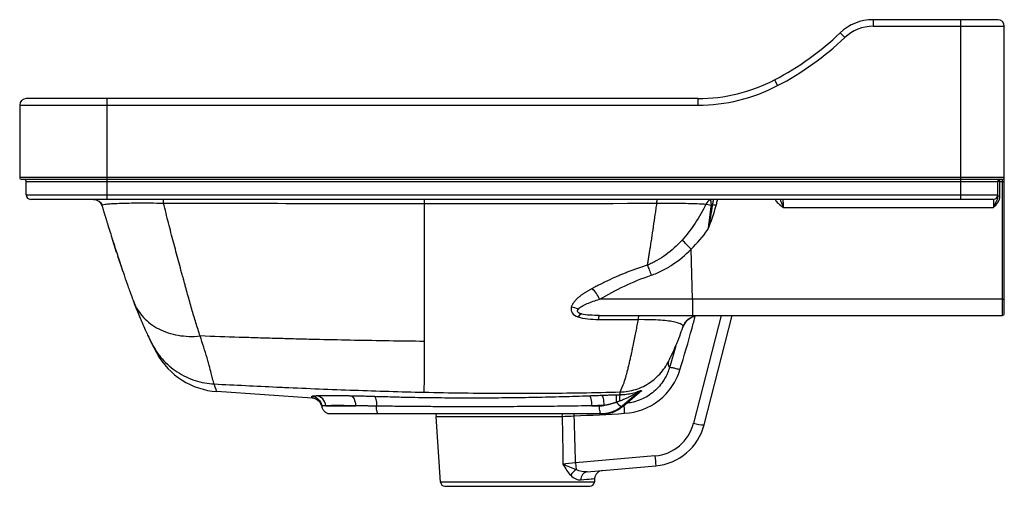
# Model space of a CAD drawing. Units: millimetres. Extents: x -228 to 223, y -117 to 96.
import ezdxf

# ---------------------------------------------------------------- set-up
doc = ezdxf.new("R2010")
doc.units = ezdxf.units.MM

msp = doc.modelspace()

# ---------------------------------------------------------------- linework, layer by layer
at = {"color": 7, "linetype": 'Continuous', "lineweight": 25}
for p, q in [((219.5, 96), (162.5, 96)), ((162.5, 96), (162.5, 93)), ((202.5, 96), (202.5, 14)), ((162.5, 93), (222.5, 93)), ((222.5, -31.49), (222.5, 93)), ((147.5, 90), (149.57, 87.83)), ((117.5, 68.56), (118.88, 65.9)), ((82.5, 60), (-224.5, 60)), ((-187.5, 14), (-187.5, 60)), ((82.5, 60), (82.5, 57)), ((-227.5, 57), (82.5, 57)), ((-227.5, 57), (-227.5, 24.06)), ((-227.5, 24.06), (222.5, 24.06)), ((221.5, 23.06), (-226.5, 23.06)), ((219.5, 22.06), (-224.5, 22.06)), ((-224.5, 16), (-224.5, 22.06)), ((219.5, 15.39), (219.5, 22.06)), ((220.5, 22.13), (221.5, 22.13)), ((220.5, 15.46), (220.5, 22.13)), ((221.5, 22.13), (221.5, -31.56)), ((-224.5, 16), (219.5, 16)), ((217.5, 14), (-222.5, 14)), ((121.63, 10.28), (217.5, 10.28)), ((-183.2, -10.28), (-185.43, -3.32)), ((79.99, -31.56), (79.33, -8.75)), ((-180.57, -18.2), (-182.64, -12)), ((-180.59, -18.21), (-180.45, -18.64)), ((-175.53, -32.44), (-175.25, -33.18)), ((221.5, -31.56), (79.99, -31.56)), ((-172.7, -39.61), (-172.68, -39.66)), ((37.35, -39), (221.5, -39)), ((81.42, -39.25), (81.98, -39.09)), ((85.32, -88.93), (98.13, -39)), ((-166.25, -53.48), (-165.94, -54.18)), ((68.43, -60.93), (68.53, -60.72)), ((-93.85, -76.83), (-137.4, -73.78)), ((55.25, -74.05), (47.69, -80.52)), ((48.09, -80.52), (55.78, -74.04)), ((48.14, -80.48), (55.5, -74.29)), ((55.6, -74.21), (55.6, -74.21)), ((-89.51, -80.06), (-89.37, -80.53)), ((-89.36, -80.41), (-89.32, -80.65)), ((-89.34, -80.65), (-89.31, -80.72)), ((33.93, -80.28), (37.48, -80.28)), ((47.69, -80.52), (48.09, -80.52)), ((-35.13, -115.14), (-37.23, -85.1)), ((38.6, -84), (38.26, -84)), ((62.84, -103.16), (26.56, -106.34)), ((26.56, -106.34), (26.84, -109.38)), ((31.88, -110.37), (63.28, -107.62)), ((35.25, -113.46), (35.13, -115.14))]:
    msp.add_line(p, q, dxfattribs=at)
at = {"color": 8, "linetype": 'Continuous', "lineweight": 25}
for p, q in [((87.64, 13.97), (88.12, 13.79)), ((93.1, -39), (80.47, -88.21)), ((75.63, -44.28), (75.61, -44.32)), ((72.35, -52.89), (69.49, -62.88)), ((-89.51, -80.07), (-89.43, -80.29)), ((-89.32, -80.68), (-89.3, -80.81))]:
    msp.add_line(p, q, dxfattribs=at)
at = {"color": 7, "linetype": 'Continuous', "lineweight": 25, "flags": 128}
for points in [[(220.5, 22.13), (220.5, 22.32), (220.5, 22.49), (220.5, 22.65), (220.5, 22.79), (220.5, 22.91), (220.5, 22.99), (220.5, 23.05), (220.5, 23.06)], [(-193.75, 14), (-193.12, 13.95), (-192.51, 13.8)], [(79.99, -31.56), (79.99, -33.04), (79.99, -34.44), (79.99, -35.73), (79.99, -36.85), (79.99, -37.77), (79.99, -38.44), (79.99, -38.86), (79.99, -39)], [(81.41, -39.19), (81.93, -39.09), (83.15, -39)], [(-76.29, -75.64), (-75.85, -75.78), (-75.43, -76.08), (-75.05, -76.52), (-74.71, -77.09), (-74.43, -77.78), (-74.22, -78.55), (-74.09, -79.4), (-74.03, -80.28)], [(32.85, -75.64), (33.03, -75.78), (33.2, -76.07), (33.37, -76.51), (33.53, -77.08), (33.67, -77.77), (33.78, -78.55), (33.87, -79.39), (33.93, -80.28)], [(38.42, -75.44), (38.61, -75.57), (38.78, -75.87), (38.96, -76.31), (39.11, -76.88), (39.25, -77.56), (39.37, -78.34), (39.46, -79.19), (39.52, -80.08)], [(38.26, -84), (38.11, -83.93), (37.97, -83.72), (37.84, -83.38), (37.72, -82.93), (37.63, -82.37), (37.55, -81.72), (37.5, -81.02), (37.48, -80.28)], [(48.14, -80.48), (48.14, -80.5), (48.09, -80.52)], [(-37.44, -84), (-37.37, -84.22), (-37.23, -85.1)]]:
    msp.add_lwpolyline(points, dxfattribs=at)
at = {"color": 8, "linetype": 'Continuous', "lineweight": 25, "flags": 128}
for points in [[(-192.51, 13.8), (-192.5, 13.8), (-192.38, 13.76)], [(88.12, 13.79), (88.41, 13.9), (88.61, 14)], [(20.44, -85.1), (20.52, -84.22), (20.56, -83.97)], [(25.93, -84.86), (25.89, -84), (25.89, -83.97)]]:
    msp.add_lwpolyline(points, dxfattribs=at)
at = {"color": 7, "linetype": 'Continuous', "lineweight": 25}
for centre, radius, start, end in [((162.5, 74.25), 21.75, 90, 133.6028), ((219.5, 93), 3, 0, 90), ((162.5, 74.25), 18.75, 90, 133.6028), ((56.75, 185.29), 131.58, 297.4946, 313.6028), ((56.75, 185.29), 134.58, 297.4946, 313.6028), ((82.5, 135.81), 75.81, 270, 297.4946), ((82.5, 135.81), 78.81, 270, 297.4946), ((-224.5, 57), 3, 90, 180), ((-226.5, 24.06), 1, 180, 270), ((-225.5, 22.06), 1, 0, 90), ((220.5, 22.06), 1, 90, 180), ((221.5, 24.06), 1, 270, 0), ((220.25, 18.5), 3.64, 86.086, 101.8947), ((221.75, 25.77), 3.64, 266.086, 281.8947), ((-222.5, 16), 2, 180, 270), ((-169.09, 12.55), 7.37, 357.8334, 11.3723), ((89.53, 10.39), 3.68, 112.4632, 156.9001), ((217.5, 16), 2, 270, 0), ((220.25, 11.83), 3.64, 86.086, 101.8947), ((88.06, 13.62), 2.31, 280.0478, 296.481), ((86.59, -5.53), 17.26, 76.048, 81.6749), ((-1.28, -84.83), 110.85, 43.3465, 46.3565), ((20.92, -39.5), 18.41, 25.3764, 44.0553), ((221.75, -27.92), 3.64, 266.086, 281.8947), ((23.59, -46.22), 10.98, 67.2229, 84.827), ((31.5, -43.29), 5.34, 113.4786, 137.1234), ((40.67, -40.6), 3.69, 154.278, 183.2918), ((221.5, -38), 1, 270, 0), ((-135.03, -39.86), 34, 208.9238, 266), ((-92.52, -80.51), 4.89, 2.7124, 84.3272), ((227.37, -73.25), 182.25, 180.6179, 181.7058), ((58.44, -77.84), 4.95, 114.8752, 130.0861), ((58.96, -77.82), 4.94, 116.0822, 130.136), ((-94.19, -81.82), 5, 20.4723, 86), ((49.32, -75.73), 5.06, 215.5107, 251.1927), ((61.1, -83.24), 20, 275, 345.6061), ((84.67, -76.59), 12.35, 250.1098, 272.9715), ((180.06, -93.95), 117.58, 184.4912, 186.6741), ((29.94, -114.93), 6.36, 119.1265, 152.0613), ((32.51, -113.88), 3.57, 100.2438, 183.052), ((39.24, -113.74), 4, 95, 176), ((-33.14, -115), 2, 184, 270), ((33.14, -115), 2, 270, 356)]:
    msp.add_arc(centre, radius, start, end, dxfattribs=at)
at = {"color": 8, "linetype": 'Continuous', "lineweight": 25}
for centre, radius, start, end in [((-193.75, 10), 4, 16.8858, 51.1019), ((83.15, -47), 8, 102.5744, 160.0947)]:
    msp.add_arc(centre, radius, start, end, dxfattribs=at)
at = {"color": 7, "linetype": 'Continuous', "lineweight": 25}
for points in [[(221.5, 23.06), (221.5, 23.06), (221.5, 22.65), (221.5, 22.13)], [(-161.73, 12.27), (-122.05, 12.19), (-82.34, 12.13), (-42.62, 12.11)], [(-42.62, 12.11), (-7.2, 12.09), (28.21, 12.12), (63.59, 12.21)], [(86.14, 11.83), (86.71, 11.73), (87.52, 11.56), (88.47, 11.35)], [(89.09, 11.55), (88.58, 7.88), (87.84, 4.07), (87.02, 0.21)], [(87.02, 0.21), (88.5, 3.79), (89.85, 7.45), (90.76, 11.23)], [(79.33, -8.75), (82.22, -6), (84.74, -2.98), (87.02, 0.21)], [(61.21, -3.94), (61.2, -4), (61.19, -4.07), (61.18, -4.14)], [(36.99, -40.81), (43.08, -40.8), (49.17, -40.8), (55.25, -40.79)], [(-106.34, -49.63), (-107.56, -49.6), (-108.78, -49.57), (-110, -49.53)], [(-138.62, -70.28), (-129.09, -70.77), (-119.55, -71.24), (-110, -71.68)], [(-137.4, -73.78), (-137.4, -73.78), (-137.88, -72.29), (-138.62, -70.28)], [(-110, -71.68), (-108.83, -71.73), (-107.66, -71.78), (-106.49, -71.84)], [(29.38, -74.3), (35.25, -74.21), (41.12, -74.09), (46.98, -73.95)], [(55.78, -74.04), (55.6, -74.05), (55.43, -74.05), (55.25, -74.05)], [(56.36, -73.35), (56.5, -73.36), (56.65, -73.37), (56.79, -73.38)], [(39.52, -80.08), (37.66, -80.15), (35.79, -80.22), (33.93, -80.28)], [(37.48, -80.28), (38.17, -80.28), (38.85, -80.21), (39.52, -80.08)], [(20.44, -85.1), (22.06, -85.02), (23.99, -84.94), (25.93, -84.86)], [(20.44, -85.1), (20.57, -92.37), (20.68, -99.65), (20.77, -106.92)], [(25.93, -84.86), (33.62, -84.54), (41.3, -84.13), (48.99, -83.69)], [(26.56, -106.34), (26.37, -99.18), (26.16, -92.02), (25.93, -84.86)], [(26.56, -106.34), (24.5, -106.58), (22.45, -106.79), (20.77, -106.92)], [(20.77, -106.92), (21.89, -108.8), (23.02, -110.58), (24.32, -111.95)], [(26.84, -109.38), (25.05, -108.72), (22.84, -107.86), (20.77, -106.92)], [(24.32, -111.95), (25.8, -113.5), (27.5, -114.21), (28.95, -114.07)], [(31.88, -110.37), (30.28, -110.51), (28.43, -110.19), (26.84, -109.38)]]:
    msp.add_open_spline(points, degree=3, dxfattribs=at)
for points, knots in [([(-192.53, 13.81), (-191.93, 13.53), (-190.77, 12.98), (-190.17, 11.86), (-189.87, 11.32)], [0, 0, 0, 0, 0.512978, 1, 1, 1, 1]), ([(-42.66, 14), (-42.65, 14), (-42.65, 13.96), (-42.64, 13.79), (-42.64, 13.66), (-42.63, 13.33), (-42.63, 13.12), (-42.63, 12.65), (-42.62, 12.39), (-42.62, 12.11)], [0, 0, 0, 0, 0.25, 0.25, 0.5, 0.5, 0.75, 0.75, 1, 1, 1, 1]), ([(63.74, 14), (63.73, 14), (63.73, 14), (63.72, 13.98), (63.71, 13.96), (63.7, 13.93), (63.7, 13.88), (63.69, 13.83), (63.68, 13.77), (63.67, 13.7), (63.66, 13.62), (63.65, 13.49), (63.64, 13.32), (63.63, 13.08), (63.61, 12.81), (63.6, 12.52), (63.6, 12.31), (63.59, 12.21)], [0, 0, 0, 0, 0.048282, 0.09709, 0.146373, 0.19608, 0.246157, 0.296546, 0.347187, 0.398019, 0.44898, 0.500005, 0.602914, 0.704838, 0.805284, 0.903804, 1, 1, 1, 1]), ([(88.12, 13.79), (88.22, 13.66), (88.32, 13.43), (88.44, 12.61), (88.47, 12.03), (88.47, 11.35)], [0, 0, 0, 0, 0.5, 0.5, 1, 1, 1, 1]), ([(121.63, 10.28), (121.57, 11.28), (121.52, 12.24), (121.45, 13.61), (121.43, 14), (121.43, 14)], [0, 0, 0, 0, 0.5, 0.5, 1, 1, 1, 1]), ([(217.5, 10.28), (218.22, 11), (218.96, 11.74), (220.1, 13.44), (220.5, 14.43), (220.5, 15.46)], [0, 0, 0, 0, 0.5, 0.5, 1, 1, 1, 1]), ([(219.5, 15.39), (219.5, 14.63), (219.23, 13.85), (218.47, 12.18), (217.99, 11.25), (217.5, 10.28)], [0, 0, 0, 0, 0.5, 0.5, 1, 1, 1, 1]), ([(217.5, 14), (217.5, 14), (217.5, 13.61), (217.5, 12.24), (217.5, 11.28), (217.5, 10.28)], [0, 0, 0, 0, 0.5, 0.5, 1, 1, 1, 1]), ([(-189.93, 11.16), (-189.99, 11.38), (-189.52, 11.58), (-187.83, 11.84), (-187.11, 11.92), (-185.31, 12.06), (-184.23, 12.12), (-180.52, 12.28), (-177.33, 12.35), (-171.86, 12.37), (-169.89, 12.36), (-165.88, 12.33), (-163.83, 12.31), (-161.73, 12.27)], [0, 0, 0, 0, 0.25, 0.25, 0.375, 0.375, 0.5, 0.5, 0.75, 0.75, 0.875, 0.875, 1, 1, 1, 1]), ([(-189.93, 11.16), (-189.79, 10.7), (-189.51, 9.78), (-189.09, 8.41), (-188.67, 7.04), (-188.25, 5.68), (-187.83, 4.32), (-187.41, 2.97), (-186.77, 0.92), (-185.9, -1.86), (-184.8, -5.33), (-183.69, -8.78), (-182.82, -11.45), (-182.12, -13.58), (-181.52, -15.4), (-180.93, -17.18), (-180.35, -18.94), (-179.75, -20.69), (-179.18, -22.38), (-178.61, -24.02), (-178.01, -25.73), (-177.39, -27.44), (-176.78, -29.1), (-176.31, -30.39), (-175.82, -31.69), (-175.52, -32.48), (-175.39, -32.82)], [0, 0, 0, 0, 0.028621, 0.057228, 0.085823, 0.114419, 0.143014, 0.171607, 0.200198, 0.273181, 0.350027, 0.424898, 0.499678, 0.528086, 0.56963, 0.62438, 0.652062, 0.693499, 0.749222, 0.772077, 0.811714, 0.874307, 0.898641, 0.937049, 0.972743, 1, 1, 1, 1]), ([(-152.63, -22.41), (-152.68, -22.23), (-152.73, -22.06), (-152.82, -21.73), (-152.87, -21.56), (-153.02, -21.05), (-153.11, -20.71), (-153.4, -19.68), (-153.59, -18.99), (-154.17, -16.92), (-155.32, -12.74), (-156.46, -8.47), (-157.98, -2.69), (-158.73, 0.25), (-160.24, 6.21), (-160.98, 9.22), (-161.73, 12.27)], [0, 0, 0, 0, 0.015625, 0.015625, 0.03125, 0.03125, 0.0625, 0.0625, 0.125, 0.125, 0.25, 0.5, 0.5, 0.75, 0.75, 1, 1, 1, 1]), ([(-42.62, 12.11), (-42.63, 6.12), (-42.64, 0.28), (-42.66, -8.24), (-42.66, -11.05), (-42.67, -15.18), (-42.67, -16.55), (-42.67, -18.59), (-42.67, -19.27), (-42.68, -20.62), (-42.68, -22.66), (-42.68, -24.69), (-42.68, -27.37), (-42.68, -28.68), (-42.68, -32.57), (-42.68, -35.08), (-42.68, -39.92), (-42.68, -42.24), (-42.67, -46.7), (-42.67, -48.83), (-42.67, -50.86)], [0, 0, 0, 0, 0.25, 0.25, 0.375, 0.375, 0.4375, 0.4375, 0.46875, 0.46875, 0.5, 0.5625, 0.5625, 0.625, 0.625, 0.75, 0.75, 0.875, 0.875, 1, 1, 1, 1]), ([(63.59, 12.21), (63.53, 11.76), (63.4, 10.87), (63.21, 9.56), (63.02, 8.29), (62.88, 7.46), (62.82, 7.05)], [0, 0, 0, 0, 0.259453, 0.512595, 0.75944, 1, 1, 1, 1]), ([(63.59, 12.21), (64.8, 12.21), (65.95, 12.23), (68.25, 12.24), (69.38, 12.25), (72.73, 12.24), (74.86, 12.22), (78.74, 12.16), (80.54, 12.11), (83.67, 11.99), (85.01, 11.92), (86.14, 11.83)], [0, 0, 0, 0, 0.125, 0.125, 0.25, 0.25, 0.5, 0.5, 0.75, 0.75, 1, 1, 1, 1]), ([(86.14, 11.83), (84.63, 8.8), (82.99, 5.89), (79.39, 0.37), (77.43, -2.23), (75.22, -4.62)], [0, 0, 0, 0, 0.5, 0.5, 1, 1, 1, 1]), ([(88.47, 11.35), (88.44, 11.15), (88.39, 10.74), (88.31, 10.14), (88.24, 9.53), (88.16, 8.92), (88.08, 8.31), (88.01, 7.69), (87.93, 7.08), (87.85, 6.47), (87.75, 5.68), (87.62, 4.73), (87.48, 3.6), (87.33, 2.48), (87.18, 1.35), (87.07, 0.59), (87.02, 0.21)], [0, 0, 0, 0, 0.055999, 0.111868, 0.167616, 0.223252, 0.278783, 0.334219, 0.389566, 0.444832, 0.500022, 0.600227, 0.700266, 0.800194, 0.90008, 1, 1, 1, 1]), ([(62.82, 7.05), (62.56, 5.19), (62.29, 3.35), (61.76, -0.31), (61.48, -2.13), (61.21, -3.94)], [0, 0, 0, 0, 0.5, 0.5, 1, 1, 1, 1]), ([(61.18, -4.14), (61.11, -4.61), (60.97, -5.53), (60.77, -6.85), (60.59, -8.06), (60.42, -9.15), (60.21, -10.51), (59.95, -12.16), (59.64, -14.13), (59.43, -15.42), (59.33, -16.07)], [0, 0, 0, 0, 0.117667, 0.226641, 0.326928, 0.418529, 0.501274, 0.668053, 0.834172, 1, 1, 1, 1]), ([(75.22, -4.62), (72.89, -7.14), (70.41, -9.38), (66.45, -12.28), (65.09, -13.17), (62.98, -14.37), (62.26, -14.75), (61.17, -15.27), (60.81, -15.44), (60.26, -15.68), (60.08, -15.76), (59.72, -15.92), (59.53, -16), (59.33, -16.07)], [0, 0, 0, 0, 0.5, 0.5, 0.75, 0.75, 0.875, 0.875, 0.9375, 0.9375, 0.96875, 0.96875, 1, 1, 1, 1]), ([(61.09, -20.66), (61.95, -20.37), (62.8, -20.06), (64.48, -19.35), (65.31, -18.97), (67.75, -17.75), (69.32, -16.83), (73.87, -13.8), (76.69, -11.43), (79.33, -8.75)], [0, 0, 0, 0, 0.125, 0.125, 0.25, 0.25, 0.5, 0.5, 1, 1, 1, 1]), ([(59.32, -16.07), (59.02, -16.16), (58.42, -16.35), (57.53, -16.64), (56.64, -16.93), (55.75, -17.23), (54.87, -17.53), (53.99, -17.84), (53.12, -18.16), (52.26, -18.48), (51.4, -18.81), (50.54, -19.14), (49.68, -19.48), (48.84, -19.82), (47.99, -20.16), (47.15, -20.51), (45.94, -21.02), (43.58, -22.06), (40.73, -23.38), (37.88, -24.78), (35.89, -25.79), (34.69, -26.41), (34.16, -26.69)], [0, 0, 0, 0, 0.033632, 0.067207, 0.100729, 0.134201, 0.167628, 0.201014, 0.23436, 0.267671, 0.30095, 0.334199, 0.36742, 0.400617, 0.433791, 0.466945, 0.500081, 0.577392, 0.749555, 0.847868, 0.931353, 1, 1, 1, 1]), ([(59.32, -16.07), (59.62, -16.69), (59.93, -17.41), (60.54, -18.99), (60.84, -19.83), (61.1, -20.66)], [0, 0, 0, 0, 0.5, 0.5, 1, 1, 1, 1]), ([(-145.03, -48.39), (-145.67, -46.46), (-146.31, -44.47), (-147.59, -40.36), (-148.23, -38.25), (-149.48, -33.91), (-150.11, -31.69), (-151.05, -28.27), (-151.37, -27.12), (-151.84, -25.37), (-152.08, -24.49), (-152.35, -23.45), (-152.49, -22.93), (-152.55, -22.71), (-152.59, -22.56), (-152.61, -22.49), (-152.63, -22.41)], [0, 0, 0, 0, 0.25, 0.25, 0.5, 0.5, 0.75, 0.75, 0.875, 0.875, 0.9375, 0.96875, 0.984375, 0.992187, 0.992187, 1, 1, 1, 1]), ([(37.56, -31.6), (41.22, -29.46), (44.99, -27.44), (52.8, -23.74), (56.86, -22.07), (61.09, -20.66)], [0, 0, 0, 0, 0.5, 0.5, 1, 1, 1, 1]), ([(34.16, -26.69), (33.98, -26.79), (33.62, -26.98), (33.08, -27.27), (32.56, -27.57), (32.04, -27.87), (31.53, -28.18), (31.03, -28.49), (30.55, -28.81), (30.07, -29.13), (29.6, -29.46), (29.14, -29.8), (28.7, -30.14), (27.97, -30.73), (27.01, -31.58), (26.15, -32.5), (25.53, -33.31), (25.15, -33.89), (24.86, -34.48), (24.69, -34.91), (24.61, -35.17), (24.58, -35.28)], [0, 0, 0, 0, 0.041992, 0.083928, 0.125799, 0.167596, 0.209315, 0.250951, 0.292502, 0.333969, 0.375354, 0.416662, 0.457903, 0.499086, 0.624441, 0.749523, 0.794896, 0.874535, 0.925813, 0.967629, 1, 1, 1, 1]), ([(222.5, -38), (222.5, -38), (222.5, -38), (222.5, -37.98), (222.5, -37.95), (222.5, -37.87), (222.5, -37.73), (222.5, -37.52), (222.5, -37.26), (222.5, -36.83), (222.5, -36.42), (222.5, -36.12), (222.5, -36.11), (222.5, -36.1), (222.5, -36.09), (222.5, -36.05), (222.5, -35.99), (222.5, -35.85), (222.5, -35.57), (222.5, -35.13), (222.5, -34.58), (222.5, -34.02), (222.5, -33.43), (222.5, -32.83), (222.5, -32.27), (222.5, -31.83), (222.5, -31.59), (222.5, -31.49)], [0, 0, 0, 0, 0.02029, 0.047897, 0.082814, 0.125042, 0.193171, 0.250049, 0.307081, 0.375056, 0.499927, 0.500415, 0.500904, 0.501881, 0.503835, 0.507743, 0.515558, 0.53119, 0.562451, 0.624955, 0.692926, 0.749962, 0.806836, 0.874969, 0.929642, 0.971322, 1, 1, 1, 1]), ([(-175.39, -32.82), (-174.4, -35.41), (-172.91, -37.8), (-169.04, -41.96), (-166.67, -43.74), (-161.27, -46.51), (-158.24, -47.5), (-151.83, -48.61), (-148.44, -48.72), (-145.03, -48.39)], [0, 0, 0, 0, 0.25, 0.25, 0.5, 0.5, 0.75, 0.75, 1, 1, 1, 1]), ([(-172.62, -39.58), (-173.46, -37.66), (-174.39, -35.54), (-175.17, -33.37), (-175.24, -33.18)], [0, 0, 0, 0, 0.910199, 1, 1, 1, 1]), ([(24.58, -35.28), (24.35, -36.15), (24.42, -37.05), (25.48, -38.61), (26.45, -39.23), (27.58, -39.65)], [0, 0, 0, 0, 0.5, 0.5, 1, 1, 1, 1]), ([(27.84, -36.1), (28.22, -35.64), (28.81, -35.21), (30.19, -34.38), (30.99, -33.98), (33.55, -32.87), (35.5, -32.2), (37.56, -31.6)], [0, 0, 0, 0, 0.25, 0.25, 0.5, 0.5, 1, 1, 1, 1]), ([(79.99, -31.56), (72.73, -31.57), (65.47, -31.58), (51.23, -31.6), (44.26, -31.6), (37.56, -31.6)], [0, 0, 0, 0, 0.5, 0.5, 1, 1, 1, 1]), ([(221.5, -31.56), (221.5, -33.56), (221.5, -35.49), (221.5, -38.22), (221.5, -39), (221.5, -39)], [0, 0, 0, 0, 0.5, 0.5, 1, 1, 1, 1]), ([(-172.67, -39.65), (-172.43, -40.23), (-171.64, -42.17), (-170.45, -44.87), (-169.39, -47.2), (-168.95, -48.12), (-168.79, -48.46)], [0, 0, 0, 0, 0.140027, 0.474829, 0.808231, 1, 1, 1, 1]), ([(29.37, -38.39), (29.36, -38.38), (29.36, -38.38), (29.35, -38.38), (29.33, -38.38), (29.29, -38.36), (29.21, -38.34), (29.05, -38.3), (28.8, -38.22), (28.54, -38.12), (28.21, -37.97), (27.86, -37.76), (27.65, -37.54), (27.58, -37.43), (27.58, -37.43), (27.58, -37.43), (27.58, -37.43), (27.58, -37.43), (27.58, -37.43), (27.58, -37.43), (27.57, -37.42), (27.57, -37.41), (27.55, -37.38), (27.53, -37.33), (27.48, -37.23), (27.44, -37.07), (27.44, -36.9), (27.48, -36.71), (27.56, -36.52), (27.68, -36.3), (27.79, -36.17), (27.84, -36.1)], [0, 0, 0, 0, 0.001956, 0.003913, 0.007827, 0.015657, 0.031326, 0.062682, 0.125373, 0.204825, 0.250587, 0.379329, 0.500201, 0.500232, 0.500263, 0.500324, 0.500446, 0.500691, 0.50118, 0.502158, 0.504115, 0.508028, 0.51585, 0.53147, 0.562557, 0.624807, 0.697691, 0.749589, 0.829214, 0.91275, 1, 1, 1, 1]), ([(27.58, -39.65), (28.98, -40.18), (30.56, -40.44), (33.73, -40.76), (35.36, -40.81), (36.99, -40.81)], [0, 0, 0, 0, 0.5, 0.5, 1, 1, 1, 1]), ([(37.35, -39), (35.87, -39), (34.44, -38.97), (31.73, -38.8), (30.43, -38.66), (29.37, -38.39)], [0, 0, 0, 0, 0.5, 0.5, 1, 1, 1, 1]), ([(55.25, -40.79), (55.31, -40.23), (55.39, -39.77), (55.55, -39.15), (55.63, -39), (55.72, -39)], [0, 0, 0, 0, 0.5, 0.5, 1, 1, 1, 1]), ([(75.61, -44.36), (75.88, -43.72), (76.44, -42.42), (77.94, -40.82), (79.64, -39.67), (80.89, -39.37), (81.42, -39.25)], [0, 0, 0, 0, 0.25687, 0.526942, 0.801709, 1, 1, 1, 1]), ([(46.98, -73.95), (46.99, -73.92), (47, -73.88), (47.02, -73.8), (47.04, -73.72), (47.07, -73.63), (47.1, -73.53), (47.14, -73.44), (47.18, -73.34), (47.22, -73.23), (47.27, -73.12), (47.32, -73.01), (47.37, -72.9), (47.42, -72.78), (47.47, -72.67), (47.53, -72.54), (47.58, -72.42), (47.64, -72.3), (47.7, -72.17), (47.75, -72.05), (47.81, -71.92), (47.86, -71.8), (47.92, -71.67), (47.98, -71.54), (48.03, -71.42), (48.08, -71.29), (48.14, -71.17), (48.19, -71.04), (48.24, -70.92), (48.29, -70.8), (48.48, -70.32), (48.83, -69.35), (49.31, -67.87), (49.87, -65.9), (50.42, -63.79), (51.02, -61.36), (51.49, -59.34), (51.94, -57.35), (52.35, -55.44), (52.81, -53.22), (53.34, -50.63), (53.83, -48.14), (54.22, -46.23), (54.48, -44.9), (54.73, -43.55), (54.99, -42.18), (55.16, -41.25), (55.25, -40.79)], [0, 0, 0, 0, 0.0116483, 0.0231116, 0.0343859, 0.0454677, 0.0563537, 0.0670411, 0.0775271, 0.0878095, 0.0978861, 0.1077556, 0.117422, 0.1268861, 0.1361473, 0.1452055, 0.1540601, 0.162711, 0.1711577, 0.1794001, 0.1874377, 0.1952702, 0.2028975, 0.2103192, 0.2175351, 0.224546, 0.231353, 0.2379555, 0.2443526, 0.2505436, 0.256528, 0.3171919, 0.3839653, 0.4297841, 0.5211372, 0.5763427, 0.6275026, 0.6746486, 0.7177992, 0.7569503, 0.8183612, 0.8770693, 0.9016188, 0.9261937, 0.9507846, 0.975387, 1, 1, 1, 1]), ([(55.25, -40.79), (57.13, -40.77), (58.92, -40.79), (62.33, -40.88), (63.92, -40.96), (66.75, -41.16), (68.02, -41.29), (70.18, -41.57), (71.1, -41.74), (73.45, -42.26), (74.41, -42.64), (75.55, -43.44), (75.72, -43.86), (75.63, -44.28)], [0, 0, 0, 0, 0.125, 0.125, 0.25, 0.25, 0.375, 0.375, 0.5, 0.5, 0.75, 0.75, 1, 1, 1, 1]), ([(68.56, -60.75), (68.73, -60.44), (69.06, -59.82), (69.83, -58.33), (70.91, -56.15), (72.37, -52.91), (74.03, -48.87), (75.1, -45.71), (75.58, -44.31)], [0, 0, 0, 0, 0.140327, 0.279091, 0.418273, 0.627386, 0.834667, 1, 1, 1, 1]), ([(-169.06, -47.89), (-168.71, -48.63), (-168.01, -50.1), (-167.29, -51.53), (-166.72, -52.62), (-166.4, -53.21), (-166.23, -53.5)], [0, 0, 0, 0, 0.251688, 0.501854, 0.751382, 1, 1, 1, 1]), ([(-169, -48.04), (-168.97, -48.09), (-168.78, -48.5), (-168.5, -49.08), (-168.15, -49.81), (-167.89, -50.35), (-167.68, -50.77), (-167.53, -51.08), (-167.4, -51.34), (-167.32, -51.5), (-167.28, -51.59)], [0, 0, 0, 0, 0.022491, 0.1584274, 0.298866, 0.4441451, 0.5749947, 0.7215957, 0.8383248, 1, 1, 1, 1]), ([(-110, -49.53), (-112.81, -49.45), (-115.65, -49.37), (-121.37, -49.19), (-124.26, -49.1), (-133.02, -48.82), (-138.97, -48.61), (-145.03, -48.39)], [0, 0, 0, 0, 0.25, 0.25, 0.5, 0.5, 1, 1, 1, 1]), ([(-138.62, -70.28), (-138.71, -70.05), (-138.79, -69.82), (-139.06, -68.95), (-139.17, -68.58), (-139.38, -67.78), (-139.45, -67.48), (-139.62, -66.8), (-139.72, -66.42), (-140.04, -65.14), (-140.3, -64.1), (-140.8, -62.15), (-140.98, -61.44), (-141.39, -59.96), (-141.61, -59.19), (-142.78, -55.23), (-143.9, -51.77), (-145.03, -48.39)], [0, 0, 0, 0, 0.25, 0.25, 0.375, 0.375, 0.4375, 0.4375, 0.5, 0.5, 0.625, 0.625, 0.6875, 0.6875, 0.75, 0.75, 1, 1, 1, 1]), ([(-167.27, -51.59), (-166.94, -52.24), (-166.49, -53.12), (-166.15, -53.77), (-166.06, -53.94)], [0, 0, 0, 0, 0.744803, 1, 1, 1, 1]), ([(-166.06, -53.94), (-165.88, -54.28), (-165.42, -55.15), (-164.92, -56.07), (-164.83, -56.23), (-164.79, -56.31)], [0, 0, 0, 0, 0.247407, 0.62371, 1, 1, 1, 1]), ([(-42.68, -50.86), (-53.29, -50.74), (-69.2, -50.5), (-85.12, -50.16), (-93.08, -49.97), (-95.73, -49.91), (-101.03, -49.77), (-103.68, -49.7), (-106.34, -49.63)], [0, 0, 0, 0, 0.5, 0.75, 0.75, 0.875, 0.875, 1, 1, 1, 1]), ([(-42.67, -50.86), (-42.66, -52.64), (-42.66, -54.34), (-42.65, -57.58), (-42.65, -59.12), (-42.65, -62), (-42.66, -64.01), (-42.67, -65.78), (-42.68, -66.91), (-42.68, -67.44), (-42.69, -68.46), (-42.7, -68.93), (-42.71, -69.82), (-42.71, -70.23), (-42.72, -70.96), (-42.72, -71.29), (-42.73, -71.88), (-42.74, -72.13), (-42.75, -72.8), (-42.75, -73.13), (-42.76, -73.65), (-42.77, -73.85), (-42.77, -74.05)], [0, 0, 0, 0, 0.125, 0.125, 0.25, 0.25, 0.375, 0.4375, 0.4375, 0.5, 0.5, 0.5625, 0.5625, 0.625, 0.625, 0.6875, 0.6875, 0.75, 0.75, 0.875, 0.875, 1, 1, 1, 1]), ([(74.26, -63.84), (73.71, -63.67), (73.12, -63.5), (71.98, -63.2), (71.43, -63.07), (70.51, -62.88), (70.14, -62.83), (69.64, -62.8), (69.52, -62.82), (69.49, -62.88)], [0, 0, 0, 0, 0.25, 0.25, 0.5, 0.5, 0.75, 0.75, 1, 1, 1, 1]), ([(48.99, -83.69), (54.74, -83.36), (60.3, -81.22), (67, -75.93), (68.96, -73.83), (72.18, -69.13), (73.41, -66.58), (74.26, -63.84)], [0, 0, 0, 0, 0.5, 0.5, 0.75, 0.75, 1, 1, 1, 1]), ([(-106.49, -71.84), (-95.89, -72.31), (-85.29, -72.75), (-64.05, -73.5), (-53.42, -73.81), (-42.79, -74.05)], [0, 0, 0, 0, 0.5, 0.5, 1, 1, 1, 1]), ([(-94.02, -75.94), (-94.02, -75.94), (-94.02, -75.92), (-94.01, -75.9), (-93.99, -75.88), (-93.95, -75.87), (-93.91, -75.85), (-93.86, -75.83), (-93.79, -75.81), (-93.72, -75.8), (-93.64, -75.78), (-93.52, -75.76), (-93.37, -75.74), (-93.16, -75.72), (-92.92, -75.7), (-92.66, -75.68), (-92.36, -75.66), (-92.14, -75.65), (-92.03, -75.64)], [0, 0, 0, 0, 0.050732, 0.10129, 0.15168, 0.201904, 0.251966, 0.301872, 0.351623, 0.401226, 0.450682, 0.499998, 0.582805, 0.665786, 0.74897, 0.832382, 0.91605, 1, 1, 1, 1]), ([(-93.85, -76.83), (-93.85, -76.83), (-93.85, -76.82), (-93.85, -76.81), (-93.86, -76.79), (-93.87, -76.75), (-93.88, -76.71), (-93.89, -76.66), (-93.91, -76.57), (-93.94, -76.43), (-93.98, -76.21), (-94.01, -76.03), (-94.02, -75.94)], [0, 0, 0, 0, 0.0705868, 0.1413608, 0.2123679, 0.2836692, 0.3553373, 0.427441, 0.4999956, 0.6618665, 0.8283928, 1, 1, 1, 1]), ([(-94.02, -75.94), (-93.49, -75.98), (-92.92, -76.1), (-91.83, -76.56), (-91.31, -76.9), (-90.43, -77.75), (-90.07, -78.25), (-89.56, -79.32), (-89.41, -79.88), (-89.36, -80.41)], [0, 0, 0, 0, 0.25, 0.25, 0.5, 0.5, 0.75, 0.75, 1, 1, 1, 1]), ([(-92.03, -75.64), (-91.97, -75.64), (-91.85, -75.63), (-91.66, -75.62), (-91.46, -75.61), (-91.26, -75.61), (-91.04, -75.6), (-90.82, -75.59), (-90.59, -75.59), (-90.36, -75.58), (-90.11, -75.57), (-89.86, -75.57), (-89.6, -75.56), (-89.34, -75.56), (-89.06, -75.55), (-88.78, -75.55), (-88.49, -75.55), (-88.2, -75.54), (-87.89, -75.54), (-87.58, -75.54), (-87.27, -75.54), (-86.94, -75.54), (-86.61, -75.54), (-86.28, -75.53), (-85.93, -75.53), (-85.58, -75.53), (-85.22, -75.54), (-84.86, -75.54), (-84.49, -75.54), (-84.11, -75.54), (-83.73, -75.54), (-83.34, -75.54), (-82.94, -75.55), (-82.54, -75.55), (-82.13, -75.55), (-81.72, -75.56), (-81.3, -75.56), (-80.87, -75.57), (-80.44, -75.57), (-80, -75.58), (-79.55, -75.59), (-79.1, -75.59), (-78.65, -75.6), (-78.19, -75.61), (-77.72, -75.61), (-77.25, -75.62), (-76.77, -75.63), (-76.45, -75.64), (-76.29, -75.64)], [0, 0, 0, 0, 0.021389, 0.042775, 0.06416, 0.085544, 0.10693, 0.128318, 0.149711, 0.17111, 0.192516, 0.213931, 0.235357, 0.256794, 0.278243, 0.299705, 0.321183, 0.342676, 0.364186, 0.385715, 0.407262, 0.42883, 0.450419, 0.472031, 0.493666, 0.515325, 0.53701, 0.558721, 0.58046, 0.602227, 0.624024, 0.645851, 0.667709, 0.6896, 0.711524, 0.733483, 0.755476, 0.777506, 0.799573, 0.821678, 0.843822, 0.866006, 0.888231, 0.910497, 0.932806, 0.955159, 0.977557, 1, 1, 1, 1]), ([(-76.29, -75.64), (-76.12, -75.64), (-75.78, -75.65), (-75.26, -75.66), (-74.74, -75.67), (-74.22, -75.68), (-73.69, -75.69), (-73.15, -75.7), (-72.62, -75.72), (-72.07, -75.73), (-71.53, -75.74), (-70.8, -75.76), (-69.89, -75.78), (-68.78, -75.81), (-67.66, -75.84), (-66.51, -75.88), (-65.73, -75.9), (-65.35, -75.91)], [0, 0, 0, 0, 0.049888, 0.099795, 0.149724, 0.199677, 0.249656, 0.299664, 0.349702, 0.399773, 0.44988, 0.500025, 0.598266, 0.697369, 0.79735, 0.898224, 1, 1, 1, 1]), ([(-65.35, -75.91), (-63.97, -75.95), (-61.24, -76.03), (-57.16, -76.14), (-52.39, -76.26), (-46.96, -76.37), (-38.8, -76.5), (-30.67, -76.58), (-22.51, -76.61), (-16.37, -76.6), (-10.22, -76.57), (-2.02, -76.49), (6.17, -76.36), (14.38, -76.18), (20.51, -76.03), (26.68, -75.85), (30.78, -75.71), (32.85, -75.64)], [0, 0, 0, 0, 0.042062, 0.083705, 0.1249998, 0.1879374, 0.2499971, 0.3749946, 0.4371101, 0.4999896, 0.5628186, 0.6249869, 0.7499919, 0.8121407, 0.8749952, 0.9369675, 1, 1, 1, 1]), ([(-65.35, -75.91), (-65.23, -75.95), (-65.11, -76.07), (-64.88, -76.54), (-64.77, -76.88), (-64.6, -77.73), (-64.54, -78.23), (-64.45, -79.3), (-64.44, -79.86), (-64.44, -80.4)], [0, 0, 0, 0, 0.25, 0.25, 0.5, 0.5, 0.75, 0.75, 1, 1, 1, 1]), ([(-42.79, -74.05), (-30.77, -74.31), (-18.74, -74.47), (5.32, -74.56), (17.36, -74.48), (29.38, -74.3)], [0, 0, 0, 0, 0.5, 0.5, 1, 1, 1, 1]), ([(32.85, -75.64), (33.77, -75.61), (35.63, -75.54), (37.49, -75.47), (38.42, -75.44)], [0, 0, 0, 0, 0.49789, 1, 1, 1, 1]), ([(38.42, -75.44), (38.7, -75.43), (39.25, -75.41), (40.36, -75.37), (41.49, -75.33), (42.61, -75.29), (43.36, -75.26), (44.02, -75.24), (44.58, -75.23), (44.95, -75.22), (45.14, -75.21)], [0, 0, 0, 0, 0.125042, 0.250041, 0.499769, 0.630077, 0.749354, 0.835864, 0.919398, 1, 1, 1, 1]), ([(45.14, -75.21), (45.29, -75.21), (45.59, -75.2), (46.04, -75.19), (46.48, -75.18), (46.77, -75.17), (46.91, -75.17)], [0, 0, 0, 0, 0.2548762, 0.5064477, 0.7547943, 1, 1, 1, 1]), ([(55.25, -74.05), (55.25, -74.05), (55.25, -74.05), (55.23, -74.05), (55.2, -74.06), (55.17, -74.07), (55.13, -74.1), (55.07, -74.12), (55.01, -74.15), (54.94, -74.19), (54.86, -74.23), (54.77, -74.28), (54.68, -74.34), (54.57, -74.4), (54.43, -74.48), (54.23, -74.59), (53.98, -74.73), (53.7, -74.88), (53.19, -75.16), (52.35, -75.61), (51.36, -76.12), (50.18, -76.69), (49.12, -77.16), (48.04, -77.61), (47.26, -77.92), (46.77, -78.1), (46.55, -78.18)], [0, 0, 0, 0, 0.0069897, 0.0140119, 0.0212195, 0.0287543, 0.0367403, 0.0452821, 0.0544653, 0.0643585, 0.075017, 0.0864845, 0.0987965, 0.1119812, 0.1260618, 0.1523596, 0.1819801, 0.2149712, 0.251367, 0.3589064, 0.5006008, 0.583085, 0.75017, 0.8460994, 0.9293738, 1, 1, 1, 1]), ([(46.91, -75.17), (46.87, -75.2), (46.83, -75.28), (46.75, -75.59), (46.71, -75.8), (46.64, -76.34), (46.62, -76.67), (46.58, -77.39), (46.56, -77.78), (46.55, -78.18)], [0, 0, 0, 0, 0.25, 0.25, 0.5, 0.5, 0.75, 0.75, 1, 1, 1, 1]), ([(46.91, -75.17), (46.91, -75.1), (46.9, -74.97), (46.9, -74.78), (46.91, -74.54), (46.93, -74.27), (46.97, -74.06), (46.99, -73.95)], [0, 0, 0, 0, 0.159678, 0.323237, 0.490677, 0.740771, 1, 1, 1, 1]), ([(46.91, -75.17), (46.95, -75.17), (47.04, -75.17), (47.2, -75.16), (47.41, -75.15), (47.68, -75.14), (48.01, -75.12), (48.73, -75.08), (49.8, -74.97), (51.18, -74.75), (52.54, -74.47), (53.8, -74.14), (54.78, -73.84), (55.44, -73.62), (55.8, -73.5), (56.02, -73.43), (56.14, -73.39), (56.24, -73.36), (56.32, -73.35), (56.35, -73.35), (56.36, -73.35)], [0, 0, 0, 0, 0.009493, 0.023091, 0.040808, 0.062674, 0.093897, 0.125126, 0.249574, 0.37361, 0.498233, 0.631349, 0.74816, 0.814247, 0.874555, 0.901328, 0.927035, 0.951887, 0.976124, 1, 1, 1, 1]), ([(-87.63, -80.28), (-87.69, -80.28), (-87.82, -80.28), (-87.99, -80.29), (-88.15, -80.3), (-88.31, -80.3), (-88.45, -80.31), (-88.59, -80.31), (-88.71, -80.32), (-88.82, -80.33), (-88.92, -80.34), (-89.02, -80.34), (-89.1, -80.35), (-89.17, -80.36), (-89.23, -80.37), (-89.27, -80.38), (-89.31, -80.38), (-89.34, -80.39), (-89.36, -80.4), (-89.36, -80.41), (-89.36, -80.41)], [0, 0, 0, 0, 0.054829, 0.109701, 0.164623, 0.219605, 0.274654, 0.329779, 0.384987, 0.440286, 0.495684, 0.551188, 0.606808, 0.66255, 0.718422, 0.774432, 0.830587, 0.886895, 0.943363, 1, 1, 1, 1]), ([(-85.38, -84), (-85.87, -84), (-86.36, -83.91), (-87.27, -83.56), (-87.69, -83.3), (-88.42, -82.64), (-88.72, -82.25), (-89.17, -81.38), (-89.31, -80.9), (-89.36, -80.41)], [0, 0, 0, 0, 0.25, 0.25, 0.5, 0.5, 0.75, 0.75, 1, 1, 1, 1]), ([(-74.03, -80.28), (-74.19, -80.28), (-74.51, -80.27), (-74.98, -80.26), (-75.45, -80.25), (-75.91, -80.24), (-76.36, -80.23), (-76.81, -80.23), (-77.26, -80.22), (-77.69, -80.21), (-78.12, -80.21), (-78.54, -80.2), (-78.96, -80.2), (-79.36, -80.19), (-79.76, -80.19), (-80.16, -80.18), (-80.54, -80.18), (-80.92, -80.18), (-81.29, -80.18), (-81.66, -80.18), (-82.01, -80.18), (-82.36, -80.18), (-82.71, -80.18), (-83.04, -80.18), (-83.37, -80.18), (-83.69, -80.18), (-84, -80.18), (-84.31, -80.18), (-84.6, -80.19), (-84.89, -80.19), (-85.17, -80.2), (-85.44, -80.2), (-85.7, -80.21), (-85.95, -80.21), (-86.19, -80.22), (-86.42, -80.23), (-86.65, -80.23), (-86.86, -80.24), (-87.07, -80.25), (-87.26, -80.26), (-87.45, -80.27), (-87.57, -80.28), (-87.63, -80.28)], [0, 0, 0, 0, 0.025794, 0.051581, 0.07735, 0.103087, 0.128781, 0.154421, 0.179993, 0.205487, 0.230892, 0.256196, 0.281421, 0.306591, 0.331713, 0.356795, 0.381843, 0.406867, 0.431872, 0.456868, 0.481861, 0.506861, 0.531871, 0.556888, 0.581902, 0.606908, 0.631899, 0.656867, 0.681806, 0.70671, 0.731574, 0.756383, 0.781098, 0.805719, 0.830252, 0.854704, 0.879079, 0.903383, 0.927621, 0.9518, 0.975923, 1, 1, 1, 1]), ([(-87.63, -80.28), (-87.03, -80.28), (-86.27, -80.28), (-84.46, -80.28), (-83.41, -80.28), (-81.08, -80.28), (-79.81, -80.28), (-77.07, -80.28), (-75.58, -80.28), (-74.03, -80.28)], [0, 0, 0, 0, 0.25, 0.25, 0.5, 0.5, 0.75, 0.75, 1, 1, 1, 1]), ([(-64.44, -80.4), (-64.65, -80.4), (-65.05, -80.39), (-65.66, -80.38), (-66.26, -80.37), (-66.85, -80.36), (-67.44, -80.36), (-68.03, -80.35), (-68.6, -80.34), (-69.17, -80.33), (-69.74, -80.33), (-70.3, -80.32), (-70.85, -80.31), (-71.39, -80.31), (-71.93, -80.3), (-72.47, -80.29), (-72.99, -80.29), (-73.52, -80.28), (-73.86, -80.28), (-74.03, -80.28)], [0, 0, 0, 0, 0.060854, 0.121409, 0.181675, 0.241659, 0.301371, 0.360819, 0.420013, 0.478962, 0.537675, 0.59616, 0.654428, 0.712489, 0.77035, 0.828023, 0.885515, 0.942838, 1, 1, 1, 1]), ([(33.93, -80.28), (31.84, -80.31), (27.67, -80.37), (21.43, -80.45), (15.23, -80.52), (9.05, -80.58), (2.89, -80.63), (-3.23, -80.66), (-9.33, -80.69), (-16.07, -80.71), (-23.46, -80.71), (-31.55, -80.69), (-39.68, -80.65), (-47.88, -80.59), (-56.14, -80.51), (-61.67, -80.44), (-64.44, -80.4)], [0, 0, 0, 0, 0.06356, 0.126762, 0.189629, 0.252193, 0.314519, 0.376607, 0.438442, 0.500011, 0.581986, 0.664436, 0.747372, 0.830905, 0.915113, 1, 1, 1, 1]), ([(-63.55, -84), (-63.65, -84), (-63.76, -83.92), (-63.96, -83.58), (-64.06, -83.32), (-64.24, -82.63), (-64.31, -82.21), (-64.4, -81.32), (-64.43, -80.85), (-64.44, -80.4)], [0, 0, 0, 0, 0.25, 0.25, 0.5, 0.5, 0.75, 0.75, 1, 1, 1, 1]), ([(47.69, -80.52), (47.6, -80.6), (47.4, -80.76), (47.11, -80.99), (46.81, -81.22), (46.51, -81.43), (46.21, -81.63), (45.91, -81.82), (45.61, -82), (45.31, -82.18), (45, -82.34), (44.7, -82.49), (44.4, -82.64), (44.1, -82.77), (43.81, -82.9), (43.51, -83.02), (43.22, -83.13), (42.93, -83.23), (42.64, -83.32), (42.36, -83.41), (42.08, -83.49), (41.8, -83.56), (41.53, -83.63), (41.27, -83.69), (41, -83.74), (40.75, -83.79), (40.49, -83.83), (40.25, -83.86), (40, -83.9), (39.77, -83.92), (39.54, -83.94), (39.31, -83.96), (39.09, -83.98), (38.87, -83.99), (38.66, -83.99), (38.46, -84), (38.32, -84), (38.26, -84)], [0, 0, 0, 0, 0.036778, 0.073193, 0.109227, 0.144866, 0.180093, 0.214894, 0.249255, 0.283164, 0.316607, 0.349575, 0.382055, 0.414039, 0.445517, 0.47648, 0.506922, 0.536836, 0.566214, 0.595053, 0.623346, 0.651089, 0.67828, 0.704914, 0.73099, 0.756505, 0.781457, 0.805846, 0.829671, 0.852932, 0.875628, 0.89776, 0.919329, 0.940337, 0.960783, 0.98067, 1, 1, 1, 1]), ([(38.6, -84), (38.73, -84), (38.98, -84), (39.35, -83.98), (39.72, -83.96), (40.08, -83.93), (40.45, -83.88), (40.82, -83.83), (41.18, -83.77), (41.54, -83.7), (41.9, -83.62), (42.25, -83.54), (42.61, -83.44), (42.95, -83.34), (43.3, -83.23), (43.64, -83.11), (43.97, -82.98), (44.31, -82.84), (44.63, -82.7), (44.95, -82.55), (45.27, -82.39), (45.58, -82.23), (45.88, -82.06), (46.18, -81.89), (46.47, -81.71), (46.76, -81.52), (47.04, -81.33), (47.31, -81.14), (47.57, -80.93), (47.83, -80.73), (48, -80.59), (48.09, -80.52)], [0, 0, 0, 0, 0.036126, 0.072237, 0.10832, 0.144363, 0.180354, 0.216281, 0.252132, 0.287895, 0.323558, 0.359109, 0.394538, 0.429833, 0.464983, 0.499979, 0.534808, 0.569462, 0.60393, 0.638204, 0.672273, 0.70613, 0.739766, 0.773172, 0.806342, 0.839267, 0.871942, 0.904358, 0.93651, 0.968393, 1, 1, 1, 1]), ([(45.21, -78.67), (45.07, -78.71), (44.8, -78.8), (44.4, -78.93), (43.99, -79.06), (43.58, -79.18), (43.16, -79.3), (42.73, -79.42), (42.3, -79.54), (41.86, -79.65), (41.41, -79.75), (40.95, -79.85), (40.49, -79.94), (40.01, -80.02), (39.68, -80.06), (39.52, -80.08)], [0, 0, 0, 0, 0.071136, 0.142914, 0.215416, 0.288728, 0.362939, 0.438139, 0.514418, 0.591868, 0.670582, 0.750655, 0.832182, 0.915263, 1, 1, 1, 1]), ([(39.89, -83.94), (40.64, -83.84), (42.15, -83.64), (44.31, -82.89), (46.12, -82), (47.1, -81.24), (47.49, -80.94)], [0, 0, 0, 0, 0.275584, 0.55026, 0.82438, 1, 1, 1, 1]), ([(46.55, -78.18), (46.41, -78.23), (46.13, -78.33), (45.68, -78.5), (45.37, -78.61), (45.21, -78.67)], [0, 0, 0, 0, 0.306291, 0.639655, 1, 1, 1, 1]), ([(-63.55, -84), (-69.56, -84), (-75.1, -84), (-81.12, -84), (-82.7, -84), (-84.85, -84), (-85.38, -84), (-85.38, -84)], [0, 0, 0, 0, 0.5, 0.5, 0.75, 0.75, 1, 1, 1, 1]), ([(38.26, -84), (29.75, -84), (21.24, -84), (4.21, -84), (-4.31, -84), (-21.28, -84), (-29.73, -84), (-46.63, -84), (-55.09, -84), (-63.55, -84)], [0, 0, 0, 0, 0.25, 0.25, 0.5, 0.5, 0.75, 0.75, 1, 1, 1, 1]), ([(-37.23, -85.1), (-37.23, -85.1), (-36.77, -85.1), (-35.45, -85.1), (-34.9, -85.1), (-33.58, -85.1), (-32.82, -85.1), (-30.25, -85.1), (-28.17, -85.1), (-23.31, -85.1), (-20.61, -85.1), (-16.21, -85.1), (-14.67, -85.1), (-11.54, -85.1), (-9.95, -85.1), (-5.09, -85.1), (-1.7, -85.1), (3.28, -85.1), (4.94, -85.1), (8.22, -85.1), (9.86, -85.1), (14.63, -85.1), (17.63, -85.1), (20.44, -85.1)], [0, 0, 0, 0, 0.125, 0.125, 0.1875, 0.1875, 0.25, 0.25, 0.375, 0.375, 0.5, 0.5, 0.5625, 0.5625, 0.625, 0.625, 0.75, 0.75, 0.8125, 0.8125, 0.875, 0.875, 1, 1, 1, 1]), ([(63.28, -107.62), (68.4, -107.17), (73.35, -105.1), (81.19, -98.46), (84.04, -93.91), (85.32, -88.93)], [0, 0, 0, 0, 0.5, 0.5, 1, 1, 1, 1]), ([(35.13, -115.14), (35.13, -115.14), (34.21, -115.14), (31.59, -115.14), (30.5, -115.14), (27.94, -115.14), (26.48, -115.14), (23.24, -115.14), (21.43, -115.14), (17.62, -115.14), (15.61, -115.14), (11.34, -115.14), (9.09, -115.14), (4.59, -115.14), (2.31, -115.14), (-2.29, -115.14), (-4.62, -115.14), (-9.11, -115.14), (-11.3, -115.14), (-15.58, -115.14), (-17.61, -115.14), (-21.42, -115.14), (-23.21, -115.14), (-26.47, -115.14), (-27.93, -115.14), (-30.48, -115.14), (-31.58, -115.14), (-34.21, -115.14), (-35.13, -115.14), (-35.13, -115.14)], [0, 0, 0, 0, 0.125, 0.125, 0.1875, 0.1875, 0.25, 0.25, 0.3125, 0.3125, 0.375, 0.375, 0.4375, 0.4375, 0.5, 0.5, 0.5625, 0.5625, 0.625, 0.625, 0.6875, 0.6875, 0.75, 0.75, 0.8125, 0.8125, 0.875, 0.875, 1, 1, 1, 1]), ([(-33.14, -117), (-33.14, -117), (-29.58, -117), (-20.35, -117), (-16.71, -117), (-8.65, -117), (-4.34, -117), (2.16, -117), (4.31, -117), (8.56, -117), (10.68, -117), (14.7, -117), (16.6, -117), (20.19, -117), (21.9, -117), (26.49, -117), (28.95, -117), (32.26, -117), (33.14, -117), (33.14, -117)], [0, 0, 0, 0, 0.25, 0.25, 0.375, 0.375, 0.5, 0.5, 0.5625, 0.5625, 0.625, 0.625, 0.6875, 0.6875, 0.75, 0.75, 0.875, 0.875, 1, 1, 1, 1]), ([(28.95, -114.07), (31.01, -113.87), (32.57, -113.72), (34.7, -113.51), (35.25, -113.46), (35.25, -113.46)], [0, 0, 0, 0, 0.5, 0.5, 1, 1, 1, 1])]:
    msp.add_open_spline(points, degree=3, knots=knots, dxfattribs=at)
at = {"color": 8, "linetype": 'Continuous', "lineweight": 25}
for points, knots in [([(89.45, 14), (89.42, 13.77), (89.33, 12.97), (89.19, 12.14), (89.09, 11.55)], [0, 0, 0, 0, 0.287962, 1, 1, 1, 1]), ([(90.76, 11.23), (90.96, 11.85), (91.27, 12.76), (91.39, 13.71), (91.42, 14)], [0, 0, 0, 0, 0.688551, 1, 1, 1, 1]), ([(117.9, 14), (117.91, 13.95), (118.08, 13.24), (119.36, 11.85), (120.77, 10.87), (121.63, 10.28)], [0, 0, 0, 0, 0.031379, 0.408276, 1, 1, 1, 1]), ([(121.63, 10.28), (121.37, 10.93), (120.9, 12.13), (120.29, 13.26), (120.03, 13.87), (119.97, 14)], [0, 0, 0, 0, 0.484294, 0.885611, 1, 1, 1, 1]), ([(-175.39, -32.82), (-174.8, -34.35), (-173.87, -36.76), (-172.99, -38.87), (-172.67, -39.65)], [0, 0, 0, 0, 0.631725, 1, 1, 1, 1]), ([(74.26, -63.84), (76.16, -57.5), (78.61, -49.34), (80.8, -41.11), (81.28, -39.29)], [0, 0, 0, 0, 0.77812, 1, 1, 1, 1]), ([(-166.2, -53.42), (-165.84, -54.07), (-164.75, -56.01), (-162.4, -58.94), (-159.2, -62.14), (-155.54, -64.89), (-151.54, -67.13), (-147.32, -68.79), (-143, -69.9), (-140.07, -70.16), (-138.62, -70.28)], [0, 0, 0, 0, 0.065746, 0.197989, 0.332613, 0.468461, 0.604308, 0.738932, 0.871175, 1, 1, 1, 1]), ([(46.98, -73.95), (48.16, -73.87), (50.56, -73.72), (54.12, -72.84), (57.59, -71.45), (60.84, -69.54), (63.78, -67.16), (66.25, -64.38), (67.8, -62.27), (68.38, -61.05), (68.43, -60.93)], [0, 0, 0, 0, 0.134683, 0.27371, 0.415884, 0.559636, 0.703388, 0.845563, 0.98459, 1, 1, 1, 1]), ([(69.49, -62.88), (69.23, -63.62), (68.73, -65.1), (67.7, -67.2), (66.28, -69.53), (64.32, -71.97), (61.73, -74.36), (58.81, -76.33), (55.62, -77.82), (52.59, -78.77), (50.62, -78.98), (49.82, -79.07)], [0, 0, 0, 0, 0.087552, 0.174121, 0.260908, 0.391131, 0.520996, 0.651448, 0.780797, 0.910971, 1, 1, 1, 1]), ([(69.04, -59.99), (68.97, -60.21), (68.8, -60.81), (68.84, -61.58), (69.11, -62.35), (69.36, -62.7), (69.49, -62.88)], [0, 0, 0, 0, 0.128345, 0.345766, 0.672634, 1, 1, 1, 1]), ([(55.55, -74.24), (55.61, -74.2), (55.7, -74.13), (55.77, -74.07), (55.79, -74.04), (55.78, -74.04), (55.78, -74.04)], [0, 0, 0, 0, 0.389348, 0.709565, 0.856446, 1, 1, 1, 1]), ([(56.79, -73.38), (56.8, -73.4), (56.82, -73.43), (56.48, -73.66), (56.06, -73.89), (55.78, -74.04)], [0, 0, 0, 0, 0.258743, 0.513446, 1, 1, 1, 1]), ([(48.99, -83.69), (48.96, -83.13), (48.89, -81.97), (48.81, -80.63), (48.77, -80.15), (48.76, -79.96)], [0, 0, 0, 0, 0.367514, 0.759686, 1, 1, 1, 1])]:
    msp.add_open_spline(points, degree=3, knots=knots, dxfattribs=at)

doc.saveas('drawing.dxf')
